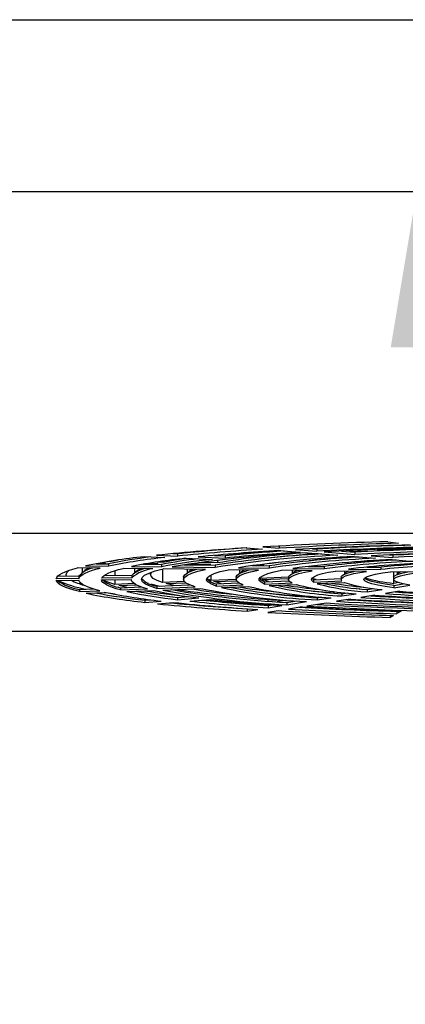
# Model space of a CAD drawing. Extents: x -10749 to 14653, y 9795 to 16980.
# Drawn here: x 1855 to 1939, y 15349 to 15564 of the extents above; entities that cross this region are included whole.
import ezdxf

# ---------------------------------------------------------------- set-up
doc = ezdxf.new("R2010")
doc.units = 0
doc.header["$LTSCALE"] = 80
doc.header["$MEASUREMENT"] = 0
doc.header["$PDMODE"] = 3
doc.header["$PDSIZE"] = 5
doc.layers.get('0').update_dxf_attribs({"color": 255, "linetype": 'CONTINUOUS'})
doc.layers.get('Defpoints').update_dxf_attribs({"linetype": 'CONTINUOUS'})
doc.layers.add('ACOTA', color=50, linetype='CONTINUOUS')
doc.styles.add('SLDTEXTSTYLE1', font='TXT', dxfattribs={"width": 0.7})
doc.dimstyles.new('SLDDIMSTYLE1', dxfattribs={"dimtxt": 43.661418, "dimasz": 34, "dimexe": 0, "dimexo": 0.0625, "dimgap": 10.915354, "dimtad": 1, "dimdec": 1, "dimrnd": 1e-09, "dimzin": 12, "dimdsep": 46, "dimtxsty": 'SLDTEXTSTYLE1', "dimsah": 1, "dimcen": 0.09, "dimadec": 0, "dimazin": 0, "dimtfac": 1, "dimtdec": 1, "dimtofl": 0, "dimtmove": 0, "dimatfit": 3, "dimfxl": 0, "dimtolj": 1, "dimtzin": 12, "dimarcsym": 0})

# ---------------------------------------------------------------- blocks, each defined once
blk = doc.blocks.new('A$C2681')
blk.add_line((0, 1384), (576, 1384))
at = {"color": 0, "linetype": 'ByBlock', "lineweight": -2}
for p, q in [((538.3, 1346.3), (37.7, 1346.3)), ((37.7, 1271.6), (538.3, 1271.6)), ((220.98, 1268.35), (224.55, 1268.06)), ((224.59, 1268.56), (228.17, 1268.27)), ((228.11, 1267.77), (232.76, 1267.4)), ((228.17, 1268.76), (228.17, 1268.27)), ((231.76, 1267.99), (236.43, 1267.61)), ((235.47, 1268.18), (236.43, 1268.11)), ((236.43, 1268.11), (236.43, 1267.61)), ((239.04, 1268.36), (239.9, 1268.29)), ((242.58, 1268.41), (241.78, 1268.48)), ((241.84, 1267.67), (244.74, 1267.44)), ((243.62, 1267.53), (247.03, 1267.71)), ((247.03, 1267.71), (248.31, 1267.61)), ((247.12, 1268.61), (247.12, 1268.69)), ((251.06, 1267.73), (249.67, 1267.84)), ((251.97, 1269.71), (254.33, 1269.35)), ((255.55, 1267.9), (255.55, 1268.09)), ((192.93, 1265.69), (191.41, 1265.38)), ((198.6, 1266.43), (203.12, 1266.25)), ((201.33, 1266.74), (205.87, 1266.55)), ((203.02, 1265.23), (203.02, 1265.49)), ((204.85, 1267.09), (205.87, 1267.05)), ((205.87, 1267.05), (205.87, 1266.55)), ((207.64, 1266.07), (213.54, 1265.83)), ((210.41, 1266.36), (216.33, 1266.12)), ((214.03, 1266.71), (216.33, 1266.62)), ((214.71, 1265.09), (214.71, 1265.65)), ((216.33, 1266.62), (216.33, 1266.12)), ((226.52, 1266.16), (226.52, 1266.17)), ((234.37, 1267.27), (241.01, 1266.73)), ((238.05, 1267.48), (244.74, 1266.94)), ((238.52, 1265.84), (238.52, 1265.9)), ((244.6, 1266.45), (249.29, 1266.07)), ((244.74, 1267.44), (244.74, 1266.94)), ((248.37, 1266.64), (253.11, 1266.26)), ((250.9, 1265.5), (250.9, 1265.61)), ((252.3, 1266.83), (253.11, 1266.76)), ((252.9, 1265.78), (257.62, 1265.4)), ((253.11, 1266.76), (253.11, 1266.26)), ((188.99, 1263.93), (184.01, 1263.99)), ((185.01, 1263.98), (185.01, 1262.93)), ((185.76, 1264.42), (190.8, 1264.36)), ((188.06, 1264.89), (190.8, 1264.86)), ((189.11, 1265.09), (190.08, 1265.07)), ((190.08, 1265.07), (189.32, 1264.88)), ((190.8, 1264.86), (190.8, 1264.36)), ((191.41, 1265.38), (190.93, 1265.39)), ((191.41, 1265.38), (191.41, 1265.47)), ((192.16, 1263.36), (192.16, 1262.27)), ((200.47, 1263.79), (193.97, 1263.87)), ((195.85, 1264.3), (202.43, 1264.21)), ((196.51, 1263.84), (196.51, 1262.89)), ((198.29, 1264.76), (202.43, 1264.71)), ((199.41, 1264.95), (201.6, 1264.93)), ((201.6, 1264.93), (200.8, 1264.73)), ((203.02, 1265.23), (201.35, 1265.26)), ((202.43, 1264.71), (202.43, 1264.21)), ((202.64, 1263.74), (202.64, 1260.77)), ((212.03, 1263.64), (202.73, 1263.76)), ((204.71, 1264.19), (214.14, 1264.07)), ((207.32, 1264.65), (214.14, 1264.57)), ((208.01, 1264.76), (208.01, 1264.64)), ((208.01, 1263.69), (208.01, 1262.82)), ((208.5, 1264.84), (213.16, 1264.78)), ((214.71, 1265.09), (210.58, 1265.14)), ((213.16, 1264.78), (212.32, 1264.59)), ((214.14, 1264.57), (214.14, 1264.07)), ((223.65, 1263.5), (217.07, 1263.58)), ((219.27, 1264), (225.98, 1263.92)), ((219.51, 1263.55), (219.51, 1262.76)), ((222.22, 1264.47), (225.98, 1264.42)), ((223.55, 1264.65), (224.81, 1264.63)), ((224.81, 1264.63), (223.9, 1264.44)), ((226.52, 1264.93), (225.96, 1264.94)), ((225.98, 1264.42), (225.98, 1263.92)), ((228.04, 1265.17), (226.52, 1264.93)), ((226.52, 1264.93), (226.52, 1265.01)), ((235.38, 1263.35), (228.73, 1263.44)), ((231.01, 1263.41), (231.01, 1262.68)), ((231.19, 1263.85), (238.03, 1263.77)), ((234.55, 1264.31), (238.03, 1264.27)), ((236.57, 1264.48), (235.56, 1264.3)), ((236.06, 1264.49), (236.57, 1264.48)), ((238.03, 1264.27), (238.03, 1263.77)), ((243.37, 1263.7), (250.46, 1263.61)), ((247.39, 1264.15), (250.46, 1264.11)), ((250.46, 1264.11), (250.46, 1263.61)), ((255.25, 1264.57), (254.8, 1264.57)), ((184.3, 1261.66), (179.29, 1261.59)), ((179.3, 1261.23), (184.28, 1261.3)), ((184.3, 1262.16), (179.58, 1262.1)), ((184.3, 1262.16), (184.3, 1261.66)), ((189.25, 1261.37), (195.74, 1261.46)), ((195.87, 1261.83), (189.31, 1261.73)), ((195.87, 1262.32), (189.75, 1262.24)), ((192.16, 1261.41), (192.16, 1260.34)), ((195.74, 1261.46), (195.74, 1261.43)), ((195.87, 1262.32), (195.87, 1261.83)), ((207.25, 1261.93), (207.25, 1261.43)), ((213.2, 1261.21), (212.39, 1261.56)), ((213.2, 1262.4), (213.2, 1261.21)), ((218.75, 1261.43), (213.2, 1261.21)), ((218.75, 1261.93), (218.75, 1261.43)), ((223.87, 1261.65), (223.82, 1261.67)), ((230.26, 1261.91), (223.87, 1261.65)), ((223.87, 1261.75), (223.87, 1261.65)), ((224.45, 1261.4), (230.26, 1261.64)), ((230.26, 1261.93), (230.26, 1261.43)), ((235.71, 1261.38), (235.35, 1261.68)), ((235.71, 1261.38), (241.76, 1261.63)), ((235.71, 1261.38), (235.71, 1260.88)), ((247.3, 1263.2), (240.53, 1263.29)), ((241.76, 1261.93), (241.76, 1261.43)), ((242.51, 1263.26), (242.51, 1262.6)), ((259.62, 1263.05), (252.58, 1263.14)), ((253.26, 1261.93), (253.26, 1261.43)), ((253.29, 1262.04), (253.29, 1263.13)), ((253.29, 1260.59), (253.29, 1261.32)), ((254.01, 1263.12), (254.01, 1262.51)), ((179.77, 1261.09), (179.91, 1261.09)), ((180.55, 1260.59), (181.09, 1260.59)), ((184.4, 1259.27), (187.39, 1259.39)), ((184.4, 1259.27), (184.4, 1258.77)), ((196.45, 1260.52), (192.16, 1260.34)), ((193.03, 1260.1), (196.89, 1260.26)), ((194.77, 1259.69), (193.03, 1260.1)), ((193.42, 1259.64), (197.93, 1259.82)), ((193.42, 1259.64), (193.42, 1259.14)), ((193.42, 1259.14), (199.31, 1259.38)), ((194.82, 1258.79), (200.66, 1259.04)), ((199.39, 1260.66), (199.45, 1260.64)), ((199.45, 1260.64), (199.43, 1260.64)), ((200.04, 1260.39), (200.27, 1260.4)), ((200.27, 1260.4), (201.95, 1259.99)), ((201.36, 1259.96), (208.56, 1260.26)), ((201.36, 1259.96), (201.36, 1259.47)), ((201.36, 1259.47), (209.78, 1259.81)), ((207.45, 1260.97), (202.64, 1260.77)), ((202.69, 1259.12), (211.03, 1259.46)), ((203.44, 1260.53), (207.75, 1260.71)), ((205.09, 1260.12), (203.44, 1260.53)), ((213.9, 1260.96), (218.83, 1261.17)), ((215.44, 1260.54), (213.9, 1260.96)), ((214.36, 1260.5), (219.34, 1260.7)), ((214.36, 1260.5), (214.36, 1260)), ((214.36, 1260), (220.33, 1260.25)), ((215.54, 1259.65), (221.43, 1259.89)), ((224.95, 1260.94), (230.36, 1261.16)), ((224.95, 1260.94), (224.95, 1260.44)), ((224.95, 1260.44), (231, 1260.69)), ((225.98, 1260.08), (231.91, 1260.33)), ((235.71, 1260.88), (241.91, 1261.13)), ((236.5, 1260.52), (242.51, 1260.76)), ((244.45, 1259.53), (245.81, 1259.4)), ((245.81, 1259.4), (245.7, 1259.39)), ((247.48, 1259.21), (248.92, 1259.44)), ((247.48, 1258.71), (250.72, 1259.23)), ((247.48, 1259.21), (247.48, 1258.71)), ((254.31, 1260.75), (253.29, 1260.59)), ((253.29, 1260.13), (255.38, 1260.47)), ((253.29, 1259.64), (256.81, 1260.2)), ((253.29, 1260.13), (253.29, 1259.64)), ((184.4, 1258.77), (188.91, 1258.95)), ((185.86, 1258.42), (190.34, 1258.61)), ((198.76, 1256.92), (199.91, 1257.01)), ((198.76, 1256.92), (198.76, 1256.42)), ((205.93, 1257.5), (208.27, 1257.69)), ((205.93, 1257.5), (205.93, 1257)), ((205.93, 1257), (210.61, 1257.38)), ((208.59, 1256.7), (213.2, 1257.07)), ((225.78, 1256.68), (225.78, 1257.08)), ((231.12, 1257.89), (231.12, 1257.96)), ((234.86, 1257.67), (234.46, 1257.61)), ((236.48, 1257.45), (237.49, 1257.61)), ((236.48, 1257.45), (236.48, 1256.95)), ((236.48, 1256.95), (239.54, 1257.44)), ((236.51, 1258.83), (236.51, 1258.85)), ((240.29, 1258.53), (240, 1258.48)), ((243.78, 1257.13), (240.78, 1256.65)), ((241.92, 1258.32), (243.08, 1258.5)), ((241.92, 1257.82), (245.04, 1258.32)), ((241.92, 1258.32), (241.92, 1257.82)), ((243.71, 1257.12), (244.9, 1257.06)), ((249.13, 1257.99), (246.1, 1257.5)), ((254.57, 1258.86), (251.48, 1258.36)), ((198.76, 1256.42), (202.34, 1256.71)), ((201.5, 1256.11), (205.04, 1256.4)), ((221.18, 1255.01), (221.27, 1255.02)), ((221.18, 1255.01), (221.18, 1254.51)), ((221.18, 1254.51), (223.48, 1254.88)), ((222.53, 1255.96), (222.53, 1256.08)), ((224.15, 1255.97), (223.61, 1255.89)), ((225.79, 1255.74), (226.62, 1255.87)), ((225.79, 1255.74), (225.79, 1255.24)), ((225.79, 1255.24), (228.79, 1255.72)), ((229.49, 1256.82), (227.71, 1256.54)), ((229.83, 1256.39), (232.02, 1256.74)), ((229.83, 1255.89), (234.14, 1256.58)), ((229.83, 1256.39), (229.83, 1255.89)), ((233.21, 1255.44), (230.24, 1254.97)), ((238.48, 1256.28), (234.24, 1255.61)), ((227.97, 1254.6), (225.7, 1254.24)), ((252.52, 1253.56), (252.52, 1253.14)), ((253.25, 1253.54), (252.52, 1253.14)), ((254.08, 1254.51), (253.97, 1254.45)), ((254.92, 1254.48), (253.97, 1253.95)), ((253.97, 1254.45), (253.97, 1253.95)), ((37.7, 1250.13), (538.3, 1250.13))]:
    blk.add_line(p, q, dxfattribs=at)
at = {"color": 0, "linetype": 'ByBlock', "lineweight": -2, "flags": 128}
for points in [[(207.85, 1266.06), (205.43, 1265.68), (203.02, 1265.23)], [(179.29, 1261.59), (179.43, 1261.9), (179.69, 1262.2), (180.09, 1262.51), (180.61, 1262.81), (181.27, 1263.11), (182.05, 1263.41), (182.97, 1263.7), (184.01, 1263.99)], [(181.61, 1262.12), (181.52, 1262.6), (181.78, 1263.11), (182.14, 1263.44)], [(184.3, 1261.66), (184.46, 1261.95), (184.74, 1262.24), (185.15, 1262.53), (185.68, 1262.81), (186.32, 1263.09), (187.09, 1263.38), (187.98, 1263.66), (188.99, 1263.93)], [(189.31, 1261.73), (189.5, 1262.01), (189.8, 1262.28), (190.21, 1262.55), (190.74, 1262.81), (191.38, 1263.08), (192.13, 1263.35), (192.99, 1263.61), (193.97, 1263.87)], [(201.36, 1259.47), (199.93, 1259.94), (198.89, 1260.41), (198.24, 1260.9), (198, 1261.38), (198.15, 1261.86), (198.71, 1262.35), (199.66, 1262.82), (201, 1263.3), (202.73, 1263.76)], [(207.25, 1261.93), (207.25, 1262.02), (207.51, 1262.46), (208.12, 1262.89), (209.08, 1263.31), (210.16, 1263.67)], [(209.78, 1259.81), (208.62, 1260.24), (207.81, 1260.66), (207.36, 1261.09), (207.25, 1261.53), (207.51, 1261.96), (208.12, 1262.39), (209.08, 1262.81), (210.38, 1263.23), (212.03, 1263.64)], [(214.36, 1260), (213.24, 1260.45), (212.54, 1260.9), (212.26, 1261.35), (212.39, 1261.81), (212.94, 1262.26), (213.91, 1262.71), (215.29, 1263.15), (217.07, 1263.58)], [(218.75, 1261.93), (218.75, 1261.98), (218.99, 1262.39), (219.6, 1262.8), (220.58, 1263.21), (221.62, 1263.52)], [(220.33, 1260.25), (219.43, 1260.65), (218.9, 1261.07), (218.75, 1261.48), (218.99, 1261.89), (219.6, 1262.3), (220.58, 1262.71), (221.93, 1263.11), (223.65, 1263.5)], [(224.95, 1260.44), (224.21, 1260.81), (223.82, 1261.2), (223.78, 1261.58), (224.08, 1261.96), (224.74, 1262.34), (225.73, 1262.71), (227.07, 1263.08), (228.73, 1263.44)], [(230.26, 1261.93), (230.36, 1262.2), (230.76, 1262.54), (231.46, 1262.88), (232.47, 1263.21), (233.12, 1263.38)], [(231, 1260.69), (230.48, 1261.02), (230.26, 1261.37), (230.36, 1261.71), (230.76, 1262.05), (231.46, 1262.38), (232.47, 1262.71), (233.78, 1263.04), (235.38, 1263.35)], [(184.4, 1258.77), (183.29, 1259.07), (182.31, 1259.37), (181.47, 1259.68), (180.76, 1259.98), (180.19, 1260.29), (179.76, 1260.6), (179.46, 1260.91), (179.3, 1261.23)], [(188.91, 1258.95), (187.88, 1259.24), (186.98, 1259.53), (186.21, 1259.82), (185.56, 1260.11), (185.04, 1260.41), (184.66, 1260.7), (184.4, 1261), (184.28, 1261.3)], [(193.42, 1259.14), (192.48, 1259.41), (191.65, 1259.69), (190.94, 1259.96), (190.36, 1260.24), (189.89, 1260.52), (189.56, 1260.8), (189.34, 1261.08), (189.25, 1261.37)], [(192.16, 1260.34), (190.61, 1260.85), (189.49, 1261.37)], [(199.31, 1259.38), (198.47, 1259.64), (197.74, 1259.89), (197.13, 1260.15), (196.62, 1260.41), (196.23, 1260.67), (195.95, 1260.93), (195.79, 1261.19), (195.74, 1261.46)], [(202.64, 1260.77), (201.43, 1261.23), (200.59, 1261.68), (200.11, 1262.15), (200.02, 1262.61), (200.29, 1263.06)], [(224.95, 1260.94), (224.21, 1261.31), (223.83, 1261.68)], [(225.82, 1260.97), (225.59, 1261.03), (224.45, 1261.4)], [(235.71, 1260.88), (235.35, 1261.19), (235.27, 1261.5), (235.46, 1261.81), (235.94, 1262.11), (236.69, 1262.42), (237.7, 1262.71), (238.99, 1263.01), (240.53, 1263.29)], [(236.26, 1261.4), (235.66, 1261.61), (235.38, 1261.72)], [(241.76, 1261.93), (241.86, 1262.17), (242.19, 1262.44), (242.75, 1262.7), (243.55, 1262.96), (244.58, 1263.21), (244.68, 1263.24)], [(241.91, 1261.13), (241.77, 1261.4), (241.86, 1261.67), (242.19, 1261.94), (242.75, 1262.2), (243.55, 1262.46), (244.58, 1262.72), (245.83, 1262.96), (247.3, 1263.2)], [(253.29, 1259.64), (251.38, 1259.9), (249.79, 1260.18), (248.52, 1260.47), (247.59, 1260.77), (247.01, 1261.07), (246.77, 1261.38), (246.88, 1261.69), (247.35, 1261.99), (248.16, 1262.29), (249.31, 1262.58), (250.79, 1262.87), (252.58, 1263.14)], [(253.29, 1260.13), (251.38, 1260.4), (249.79, 1260.68), (248.52, 1260.97), (247.59, 1261.27), (247.01, 1261.57), (246.88, 1261.68)], [(253.26, 1261.93), (253.37, 1262.15), (253.87, 1262.45), (254.75, 1262.74), (256.01, 1263.02), (256.37, 1263.09)], [(256.81, 1260.2), (255.35, 1260.47), (254.27, 1260.76), (253.58, 1261.06), (253.28, 1261.36), (253.37, 1261.66), (253.87, 1261.95), (254.75, 1262.24), (256.01, 1262.53), (257.64, 1262.8), (259.62, 1263.05)], [(254.86, 1263.11), (254.37, 1262.9), (254.04, 1262.62), (254.01, 1262.5)], [(192.24, 1258.21), (190.23, 1258.52), (189.81, 1258.59)], [(235.27, 1258.97), (236.88, 1258.82), (240.29, 1258.53)], [(248.94, 1257.96), (251.26, 1257.83), (251.66, 1257.81)], [(254.18, 1258.79), (254.95, 1258.75), (258.3, 1258.57), (258.41, 1258.57)]]:
    blk.add_lwpolyline(points, dxfattribs=at)
at = {"color": 0, "linetype": 'ByBlock', "lineweight": -2}
for centre, radius, start, end in [((249.24, 802.91), 466.29, 93.4745, 95.8969), ((250.18, 832.5), 436.8, 93.8135, 95.8218), ((251.81, 814.16), 454.71, 93.4378, 95.7991), ((240.61, 968.36), 300.69, 95.0855, 96.3618), ((254.37, 825.46), 443.09, 93.3982, 95.6946), ((256.11, 858.38), 410.17, 93.7479, 95.565), ((251.25, 951.47), 317.08, 94.103, 96.293), ((277.58, 334.04), 936.02, 91.56804, 93.24535), ((278.49, 366.33), 903.35, 91.53294, 93.19317), ((279.39, 398.81), 870.48, 91.4948, 93.1369), ((280, 453), 816.27, 91.6146, 93.05923), ((280.54, 440.83), 827.96, 91.43809, 93.0537), ((286.5, 310.04), 958.66, 89.84637, 92.89652), ((286.9, 394.4), 874.05, 89.82531, 92.76485), ((286.98, 391.79), 876.16, 89.765, 92.76319), ((287.17, 424.13), 844.54, 89.86736, 92.54461), ((212.66, 1134.37), 132.8, 96.0768, 101.6876), ((214.89, 1146.67), 120.62, 97.0729, 101.5242), ((217.03, 1134.33), 132.65, 96.0176, 101.4049), ((221.39, 1134.18), 132.6, 95.9528, 101.1087), ((224.95, 1146.73), 120.12, 96.9639, 100.8042), ((227.11, 1133.45), 133.08, 95.8534, 100.6872), ((245.32, 1017.72), 249.78, 92.5115, 99.3549), ((249.83, 1037.13), 230.22, 93.0723, 98.9161), ((251.68, 1022.55), 244.42, 92.5034, 98.8341), ((245.71, 1075.83), 191.77, 93.8306, 99.3003), ((257.71, 839.62), 428.51, 93.3385, 95.5419), ((255.12, 1024.7), 241.98, 92.4917, 98.5194), ((256.12, 991.83), 275.94, 94.0312, 96.3461), ((257.76, 1042.5), 224.18, 93.0863, 98.1498), ((259.59, 1026.88), 239.41, 92.4658, 98.0685), ((263.01, 1027.98), 238.01, 92.4349, 97.6843), ((261.49, 1026.62), 240.37, 93.9627, 96.3882), ((265.69, 1045.43), 220.58, 93.0578, 97.2043), ((265.83, 1072.86), 193.33, 93.7925, 96.5187), ((287.18, 438.11), 829.44, 89.70924, 92.68179), ((287.4, 498.84), 768.68, 89.69876, 92.55677), ((287.47, 496.52), 770.51, 89.62884, 92.55523), ((188.56, 1258.42), 5.66, 102.5067, 138.6866), ((187.93, 1260.46), 3.74, 110.4816, 135.0228), ((200.33, 1257.25), 6.75, 103.7303, 131.2969), ((201.53, 1254.93), 8.92, 96.7987, 129.3799), ((199.11, 1260.68), 3.34, 109.7858, 135.3577), ((210.28, 1260.95), 2.88, 108.7539, 136.8451), ((221.76, 1260.74), 2.98, 110.3369, 135.8773), ((232.76, 1261.28), 2.22, 107.3476, 139.7422), ((267.45, 1028.45), 237.15, 92.3751, 97.1264), ((270.84, 1027.81), 237.49, 92.3083, 96.642), ((273.55, 1044.23), 221.09, 92.9441, 95.9949), ((275.18, 1025.49), 239.4, 92.1835, 95.9253), ((272.94, 1085.61), 179.88, 93.8543, 95.7895), ((185.83, 1269.57), 10.4, 233.2827, 262.0608), ((190.02, 1283.89), 24.92, 245.3879, 260.269), ((188.74, 1273.08), 13.31, 242.5072, 255.4865), ((194.5, 1267.41), 7.85, 230.3568, 262.1266), ((201.93, 1265.12), 5.19, 221.5048, 263.6331), ((214.95, 1263.89), 3.44, 219.876, 260.0206), ((243.86, 1261.67), 1.63, 103.5886, 144.7852), ((256.06, 1292.78), 32.31, 253.6818, 265.0858), ((221.61, 1354.25), 97.49, 257.5909, 263.5237), ((238.78, 1446.86), 191.18, 259.1165, 267.3174), ((240.58, 1467.49), 211.37, 260.2009, 267.0849), ((245.17, 1525.9), 269.54, 261.6089, 266.6658), ((233.76, 1413.99), 156.59, 260.8851, 264.1211), ((241.76, 1411.58), 155.19, 258.5789, 267.1866), ((243.36, 1392.9), 136.12, 258.2077, 267.1019), ((245.17, 1411.98), 154.78, 259.6481, 266.7817), ((241.09, 1395.73), 137.68, 260.847, 264.2811), ((245.45, 1369.14), 111.86, 257.6013, 266.9724), ((247.06, 1351.4), 93.72, 256.9997, 266.8544), ((248.86, 1368.67), 110.56, 258.9492, 266.4024), ((249.08, 1382.54), 123.89, 260.8722, 264.4199), ((249.17, 1329.26), 71.06, 255.9454, 266.6705), ((250.81, 1313.17), 54.57, 254.7987, 266.5004), ((252.55, 1327.74), 68.72, 257.7736, 265.7652), ((255.8, 1359.47), 100.13, 260.7289, 264.7952), ((253, 1294.06), 34.91, 252.5123, 266.2425), ((212.93, 1390.06), 134.39, 258.3782, 263.947), ((214.79, 1404.52), 148.48, 259.5567, 263.8), ((215.55, 1379.05), 123.06, 258.1753, 263.837), ((218.19, 1368.25), 111.92, 257.948, 263.7139), ((220.03, 1382.07), 125.36, 259.317, 263.5417), ((227.36, 1439.3), 182.61, 260.9746, 263.9374), ((252.69, 1679.38), 424.49, 264.3982, 266.3657), ((255.24, 1751.03), 496.03, 264.939, 266.4073), ((252.32, 1617.73), 362.77, 263.8091, 266.2807), ((257.4, 1578.26), 321.38, 264.4096, 265.9789), ((284.93, 2001.39), 745.56, 266.77799, 269.70621), ((284.55, 1911.3), 655.44, 266.43382, 269.69582), ((284.29, 1849.55), 593.28, 266.3088, 269.61029), ((284.44, 1860.47), 603.7, 266.56831, 269.50658), ((283.88, 1768.4), 511.59, 266.1056, 269.4756), ((283.47, 1705.18), 447.96, 265.905, 269.3475), ((283.67, 1716.56), 458.85, 266.2447, 269.2092), ((282.77, 1621.62), 363.86, 265.555, 269.1356), ((249.51, 1722.9), 469.25, 264.1283, 266.5394), ((250.94, 1743.42), 489.32, 264.52, 266.5131), ((250.37, 1690.94), 436.89, 264.0447, 266.4714), ((251.23, 1659.2), 404.76, 263.952, 266.3959), ((278.06, 2093.19), 839.59, 266.73481, 268.35541), ((278.55, 2107.23), 853.13, 266.90878, 268.3487), ((278, 2022.28), 768.14, 266.65703, 268.27752), ((285.13, 2158.77), 904.59, 266.77493, 269.95398), ((285.22, 2168.9), 914.23, 266.94706, 269.8862), ((284.87, 2047.56), 792.63, 266.64467, 269.85916), ((284.82, 1990.87), 735.54, 266.56724, 269.78947), ((278.12, 2201.63), 948.84, 266.83318, 268.45419), ((278.1, 2147.42), 894.22, 266.78646, 268.40719)]:
    blk.add_arc(centre, radius, start, end, dxfattribs=at)
blk = doc.blocks.new('*D2988')
at = {"layer": 'ACOTA', "color": 0, "lineweight": -2}
for p, q in [((2221.44, 15526.68), (1941.49, 15526.68)), ((1941.49, 15492.68), (1941.49, 14252.08)), ((2221.44, 14218.08), (1941.49, 14218.08))]:
    blk.add_line(p, q, dxfattribs=at)
at = {"layer": 'ACOTA', "color": 0}
for points in [[(1947.16, 15492.68), (1935.83, 15492.68), (1941.49, 15526.68)], [(1935.83, 14252.08), (1947.16, 14252.08), (1941.49, 14218.08)]]:
    blk.add_solid(points, dxfattribs=at)
at = {"layer": 'Defpoints', "color": 0}
for p in [(2221.5, 15526.68), (1941.49, 14218.08), (2221.5, 14218.08)]:
    blk.add_point(p, dxfattribs=at)
at = {"layer": 'ACOTA', "color": 0, "insert": (1908.75, 14872.38), "char_height": 43.661, "attachment_point": 5, "rotation": 90, "style": 'SLDTEXTSTYLE1'}
blk.add_mtext('\\A1;1309', dxfattribs=at)

msp = doc.modelspace()

# ---------------------------------------------------------------- block references
msp.add_blockref('A$C2681', (1683.2, 14180.38))

# ---------------------------------------------------------------- dimensions: what is measured, and where the dimension line sits
at = {"layer": 'ACOTA'}
dim = msp.add_linear_dim(base=(1941.49, 14218.08), p1=(2221.5, 15526.68), p2=(2221.5, 14218.08), angle=90, dimstyle='SLDDIMSTYLE1', override={"dimdec": 0}, dxfattribs=at)
dim.commit()
dim.dimension.update_dxf_attribs({"geometry": '*D2988', "text_midpoint": (1908.75, 14872.38)})

doc.saveas('drawing.dxf')
